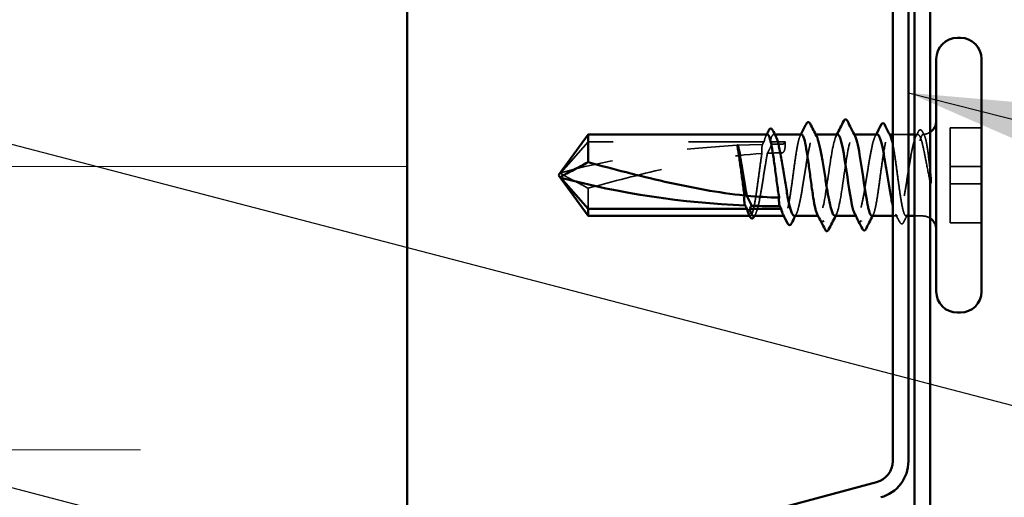
# Model space of a CAD drawing. Units: inches. Extents: x 0.6 to 33.4, y 0.6 to 21.4.
# Drawn here: x 10.7 to 12, y 8.6 to 9.2 of the extents above; entities that cross this region are included whole.
import ezdxf

# ---------------------------------------------------------------- set-up
doc = ezdxf.new("R2010")
doc.units = ezdxf.units.IN
doc.header["$LTSCALE"] = 2
doc.header["$MEASUREMENT"] = 0
doc.linetypes.add('DASHED', pattern=[0.2067, 0.1654, -0.0413])
for name, color, linetype, lineweight in [('Hatch (ANSI)', 7, 'Continuous', 18), ('Hidden (ANSI)', 7, 'DASHED', 35), ('Symbol (ANSI)', 7, 'Continuous', 25), ('Visible (ANSI)', 7, 'Continuous', 50)]:
    doc.layers.add(name, color=color, linetype=linetype, lineweight=lineweight)
doc.styles.add('Note Text (ANSI)', font='tahoma.ttf')
doc.dimstyles.new('Default (ANSI)$7', dxfattribs={"dimscale": 2, "dimtxt": 0.12, "dimasz": 0.098425, "dimexe": 0.125, "dimexo": 0.0625, "dimgap": 0.031496, "dimtad": 0, "dimtih": 1, "dimtoh": 1, "dimrnd": 1e-08, "dimzin": 4, "dimdsep": 46, "dimtxsty": 'Note Text (ANSI)', "dimcen": 0.09, "dimdle": 0.393701, "dimclrd": 256, "dimclre": 256, "dimclrt": 256, "dimadec": 0, "dimazin": 1, "dimtfac": 1, "dimtofl": 0, "dimtmove": 0, "dimatfit": 3, "dimfxl": 1, "dimtolj": 1, "dimtzin": 4, "dimlwd": -1, "dimlwe": -1, "dimarcsym": 0})

msp = doc.modelspace()

# ---------------------------------------------------------------- hatches: boundary and pattern name
at = {"layer": 'Hatch (ANSI)', "true_color": 0x0080ff}
h = msp.add_hatch(dxfattribs=at)
h.set_pattern_fill('INSUL', color=150, scale=3, style=0)
h.paths.add_polyline_path([(9.629035, 17.801296), (9.629035, 3.215311), (11.229035, 3.215311), (11.229035, 17.801296)])

# ---------------------------------------------------------------- linework, layer by layer
at = {"layer": 'Hidden (ANSI)', "ltscale": 0.039518}
for p, q in [((11.989195, 9.052185), (11.947595, 9.052185)), ((11.989195, 9.000841), (11.947595, 9.000841)), ((11.989195, 8.97778), (11.947595, 8.97778)), ((11.989195, 8.926437), (11.947595, 8.926437))]:
    msp.add_line(p, q, dxfattribs=at)
at = {"layer": 'Hidden (ANSI)', "ltscale": 0.085992}
for p, q in [((11.947595, 9.052185), (11.947595, 8.97778)), ((11.947595, 8.97778), (11.947595, 8.926437))]:
    msp.add_line(p, q, dxfattribs=at)
at = {"layer": 'Hidden (ANSI)', "ltscale": 0.058741}
msp.add_line((11.468395, 9.033755), (11.432099, 8.992603), dxfattribs=at)
at = {"layer": 'Hidden (ANSI)', "ltscale": 0.221698}
msp.add_line((11.701291, 9.033755), (11.468395, 9.033755), dxfattribs=at)
at = {"layer": 'Hidden (ANSI)', "ltscale": 0.019038}
msp.add_line((11.729195, 9.033755), (11.709099, 9.033755), dxfattribs=at)
at = {"layer": 'Hidden (ANSI)', "ltscale": 0.001162}
for p, q in [((11.715609, 9.043311), (11.714284, 9.043311)), ((11.769539, 9.043311), (11.768214, 9.043311)), ((11.82398, 8.935311), (11.822655, 8.935311))]:
    msp.add_line(p, q, dxfattribs=at)
at = {"layer": 'Hidden (ANSI)', "ltscale": 0.000973187}
for p, q in [((11.82069, 9.043311), (11.819563, 9.043311)), ((11.773963, 8.935311), (11.772837, 8.935311))]:
    msp.add_line(p, q, dxfattribs=at)
at = {"layer": 'Hidden (ANSI)', "ltscale": 0.000798682}
msp.add_line((11.867525, 9.043311), (11.866582, 9.043311), dxfattribs=at)
at = {"layer": 'Hidden (ANSI)', "ltscale": 0.019709}
msp.add_line((11.892395, 9.043311), (11.871595, 9.043311), dxfattribs=at)
at = {"layer": 'Hidden (ANSI)', "ltscale": 0.004167}
msp.add_line((11.904876, 9.043311), (11.900395, 9.043311), dxfattribs=at)
at = {"layer": 'Hidden (ANSI)', "ltscale": 0.032923}
msp.add_line((11.468395, 8.972087), (11.468395, 8.944866), dxfattribs=at)
at = {"layer": 'Hidden (ANSI)', "ltscale": 0.000798711}
msp.add_line((11.683008, 8.935311), (11.682065, 8.935311), dxfattribs=at)
at = {"layer": 'Hidden (ANSI)', "ltscale": 0.000798692}
msp.add_line((11.728278, 8.935311), (11.727334, 8.935311), dxfattribs=at)
at = {"layer": 'Hidden (ANSI)', "ltscale": 0.005914}
msp.add_line((11.87791, 8.935311), (11.871595, 8.935311), dxfattribs=at)
at = {"layer": 'Hidden (ANSI)', "ltscale": 0.002927}
msp.add_line((11.892395, 8.935311), (11.889216, 8.935311), dxfattribs=at)
at = {"layer": 'Hidden (ANSI)', "ltscale": 0.010185}
msp.add_line((11.911195, 8.935311), (11.900395, 8.935311), dxfattribs=at)
at = {"layer": 'Hidden (ANSI)', "ltscale": 0.009378}
msp.add_arc((11.911195, 9.061311), 0.018, 272.069766, 303.748989, dxfattribs=at)
at = {"layer": 'Hidden (ANSI)', "ltscale": 0.009997}
msp.add_arc((11.911195, 8.917311), 0.018, 56.251011, 90, dxfattribs=at)
at = {"layer": 'Hidden (ANSI)', "ltscale": 0.005884}
msp.add_ellipse((11.725195, 9.033755), major_axis=(0.004, 0), ratio=0.82305394, start_param=4.71238898, end_param=6.28318531, dxfattribs=at)
at = {"layer": 'Hidden (ANSI)', "ltscale": 0.258769}
msp.add_ellipse((11.725195, 8.243002), major_axis=(0.956755, 0), ratio=0.82305394, start_param=1.59803807, end_param=1.88214655, dxfattribs=at)
at = {"layer": 'Hidden (ANSI)', "ltscale": 0.013294}
msp.add_ellipse((11.725195, 8.243002), major_axis=(0.956755, 0), ratio=0.82305394, start_param=1.57079633, end_param=1.5854967, dxfattribs=at)
at = {"layer": 'Hidden (ANSI)', "ltscale": 0.006564}
msp.add_open_spline([(11.90221, 9.040726), (11.903286, 9.042795), (11.904357, 9.044867), (11.905426, 9.04694)], degree=3, dxfattribs=at)
at = {"layer": 'Hidden (ANSI)', "ltscale": 0.030153}
msp.add_open_spline([(11.905426, 9.04694), (11.905932, 9.047922), (11.906447, 9.048646), (11.907793, 9.049456), (11.908675, 9.049426), (11.909974, 9.048568), (11.91048, 9.047844), (11.910981, 9.046862)], degree=3, knots=[0, 0, 0, 0, 0.034499647, 0.034499647, 0.06686491, 0.06686491, 0.10070473, 0.10070473, 0.10070473, 0.10070473], dxfattribs=at)
at = {"layer": 'Hidden (ANSI)', "ltscale": 0.005501}
msp.add_open_spline([(11.910981, 9.046862), (11.911871, 9.045115), (11.912764, 9.04337), (11.913658, 9.041625)], degree=3, dxfattribs=at)
at = {"layer": 'Hidden (ANSI)', "ltscale": 0.004528}
msp.add_open_spline([(11.701291, 9.033755), (11.70074, 9.032839), (11.700188, 9.031922), (11.699469, 9.030727), (11.699302, 9.030449), (11.699135, 9.030171)], degree=3, knots=[0.0228032499, 0.0228032499, 0.0228032499, 0.0228032499, 0.0346409815, 0.0346409815, 0.0382326609, 0.0382326609, 0.0382326609, 0.0382326609], dxfattribs=at)
at = {"layer": 'Hidden (ANSI)', "ltscale": 0.031239}
msp.add_open_spline([(11.705643, 9.043311), (11.705127, 9.043311), (11.704611, 9.042895), (11.703156, 9.040565), (11.702228, 9.037742), (11.701291, 9.033755)], degree=3, knots=[1.530602903, 1.530602903, 1.530602903, 1.530602903, 1.567957721, 1.567957721, 1.635423518, 1.635423518, 1.635423518, 1.635423518], dxfattribs=at)
at = {"layer": 'Hidden (ANSI)', "ltscale": 0.00189}
for points in [[(11.703747, 9.041451), (11.704065, 9.042071), (11.704382, 9.042691), (11.704699, 9.043311)], [(11.749016, 9.041451), (11.749334, 9.042071), (11.749651, 9.042691), (11.749969, 9.043311)], [(11.845843, 8.93717), (11.845526, 8.93655), (11.845208, 8.935931), (11.844891, 8.935311)]]:
    msp.add_open_spline(points, degree=3, dxfattribs=at)
at = {"layer": 'Hidden (ANSI)', "ltscale": 0.047528}
msp.add_open_spline([(11.709099, 9.033755), (11.709407, 9.034855), (11.709715, 9.03587), (11.711156, 9.040186), (11.712276, 9.042305), (11.71454, 9.043755), (11.715661, 9.043072), (11.716845, 9.040925), (11.716897, 9.040827), (11.71695, 9.040726)], degree=3, knots=[0.805340742, 0.805340742, 0.805340742, 0.805340742, 0.82408308, 0.82408308, 0.892756671, 0.892756671, 0.961430261, 0.961430261, 0.964608268, 0.964608268, 0.964608268, 0.964608268], dxfattribs=at)
at = {"layer": 'Hidden (ANSI)', "ltscale": 0.004261}
msp.add_open_spline([(11.711131, 9.030378), (11.711005, 9.030587), (11.710879, 9.030796), (11.710202, 9.031922), (11.709651, 9.032839), (11.709099, 9.033755)], degree=3, knots=[0.0319407455, 0.0319407455, 0.0319407455, 0.0319407455, 0.0346409815, 0.0346409815, 0.0464787131, 0.0464787131, 0.0464787131, 0.0464787131], dxfattribs=at)
at = {"layer": 'Hidden (ANSI)', "ltscale": 0.021172}
msp.add_open_spline([(11.725195, 9.018879), (11.725414, 9.018879), (11.725623, 9.018919), (11.726018, 9.019058), (11.726204, 9.019157), (11.726719, 9.019515), (11.727005, 9.019834), (11.728867, 9.022401), (11.728939, 9.024957), (11.729234, 9.029721), (11.729195, 9.031937), (11.729195, 9.033755)], degree=3, knots=[-0.0693339876, -0.0693339876, -0.0693339876, -0.0693339876, -0.0672504929, -0.0672504929, -0.0651669983, -0.0651669983, -0.061000009, -0.061000009, -0.0305000045, -0.0305000045, 0, 0, 0, 0], dxfattribs=at)
at = {"layer": 'Hidden (ANSI)', "ltscale": 0.176549}
for points, knots in [([(11.750912, 9.043311), (11.750403, 9.043311), (11.749893, 9.042905), (11.748435, 9.040599), (11.747497, 9.037751), (11.745604, 9.029676), (11.744667, 9.024529), (11.742774, 9.012603), (11.741836, 9.005941), (11.739943, 8.99198), (11.739006, 8.984818), (11.737112, 8.970951), (11.736175, 8.964381), (11.734282, 8.952719), (11.733344, 8.947741), (11.731451, 8.940063), (11.730514, 8.937436), (11.728621, 8.93491), (11.727683, 8.935035), (11.726618, 8.93673), (11.7265, 8.936939), (11.726381, 8.93717)], [0.440322751, 0.440322751, 0.440322751, 0.440322751, 0.477204524, 0.477204524, 0.545376599, 0.545376599, 0.613548673, 0.613548673, 0.681720748, 0.681720748, 0.749892823, 0.749892823, 0.818064898, 0.818064898, 0.886236973, 0.886236973, 0.954409047, 0.954409047, 1.022581122, 1.022581122, 1.031120647, 1.031120647, 1.031120647, 1.031120647]), ([(11.843947, 8.935311), (11.844383, 8.935311), (11.844819, 8.935607), (11.846203, 8.937482), (11.84714, 8.940126), (11.849033, 8.947837), (11.849971, 8.952829), (11.851864, 8.964513), (11.852801, 8.971091), (11.854694, 8.984966), (11.855632, 8.992128), (11.857525, 9.006082), (11.858463, 9.012737), (11.860356, 9.024642), (11.861293, 9.029776), (11.863186, 9.037819), (11.864124, 9.040649), (11.866017, 9.043604), (11.866954, 9.0437), (11.868094, 9.042145), (11.868286, 9.041826), (11.868478, 9.041451)], [0.104817323, 0.104817323, 0.104817323, 0.104817323, 0.13634415, 0.13634415, 0.204516224, 0.204516224, 0.272688299, 0.272688299, 0.340860374, 0.340860374, 0.409032449, 0.409032449, 0.477204524, 0.477204524, 0.545376599, 0.545376599, 0.613548673, 0.613548673, 0.681720748, 0.681720748, 0.695603799, 0.695603799, 0.695603799, 0.695603799])]:
    msp.add_open_spline(points, degree=3, knots=knots, dxfattribs=at)
at = {"layer": 'Hidden (ANSI)', "ltscale": 0.179665}
for points, knots in [([(11.741249, 8.935311), (11.742122, 8.935311), (11.742992, 8.936149), (11.745, 8.939945), (11.746121, 8.943407), (11.748385, 8.952575), (11.749506, 8.958192), (11.751769, 8.970844), (11.75289, 8.977754), (11.755154, 8.991946), (11.756275, 8.999089), (11.758538, 9.012644), (11.759659, 9.018923), (11.761923, 9.029761), (11.763044, 9.034213), (11.765307, 9.04067), (11.766428, 9.042611), (11.76867, 9.043686), (11.76977, 9.042861), (11.77088, 9.040726)], [1.457647562, 1.457647562, 1.457647562, 1.457647562, 1.510818981, 1.510818981, 1.579492571, 1.579492571, 1.648166161, 1.648166161, 1.716839751, 1.716839751, 1.785513341, 1.785513341, 1.854186931, 1.854186931, 1.922860521, 1.922860521, 1.991534111, 1.991534111, 2.058917747, 2.058917747, 2.058917747, 2.058917747]), ([(11.850945, 9.043311), (11.850722, 9.043311), (11.850499, 9.043256), (11.849143, 9.04259), (11.848022, 9.040636), (11.845758, 9.034156), (11.844638, 9.029694), (11.842374, 9.018839), (11.841253, 9.012554), (11.83899, 8.998991), (11.837869, 8.991846), (11.835605, 8.977656), (11.834484, 8.97075), (11.832221, 8.95811), (11.8311, 8.952502), (11.828836, 8.943353), (11.827715, 8.939903), (11.825452, 8.935649), (11.824331, 8.934887), (11.82257, 8.935894), (11.821942, 8.936686), (11.821314, 8.937895)], [1.222543401, 1.222543401, 1.222543401, 1.222543401, 1.236124621, 1.236124621, 1.304798211, 1.304798211, 1.373471801, 1.373471801, 1.442145391, 1.442145391, 1.510818981, 1.510818981, 1.579492571, 1.579492571, 1.648166161, 1.648166161, 1.716839751, 1.716839751, 1.785513341, 1.785513341, 1.823701934, 1.823701934, 1.823701934, 1.823701934])]:
    msp.add_open_spline(points, degree=3, knots=knots, dxfattribs=at)
at = {"layer": 'Hidden (ANSI)', "ltscale": 0.177583}
msp.add_open_spline([(11.798763, 9.04329), (11.795781, 9.043129), (11.792798, 9.030663), (11.789816, 9.012181), (11.786596, 8.992228), (11.783376, 8.966651), (11.780156, 8.951091), (11.777336, 8.937465), (11.774517, 8.932351), (11.771697, 8.937578)], degree=3, knots=[2.53756359, 2.53756359, 2.53756359, 2.53756359, 3.67103045, 3.67103045, 3.67103045, 4.89470726, 4.89470726, 4.89470726, 5.96622609, 5.96622609, 5.96622609, 5.96622609], dxfattribs=at)
at = {"layer": 'Hidden (ANSI)', "ltscale": 0.177575}
msp.add_open_spline([(11.794763, 8.935618), (11.796394, 8.935623), (11.798024, 8.938873), (11.799655, 8.94535), (11.802875, 8.958142), (11.806095, 8.982632), (11.809315, 9.003846), (11.812535, 9.025059), (11.815755, 9.041519), (11.818975, 9.04316), (11.819926, 9.043646), (11.820878, 9.042826), (11.82183, 9.040912)], degree=3, knots=[-5.67915624, -5.67915624, -5.67915624, -5.67915624, -5.05950849, -5.05950849, -5.05950849, -3.83583168, -3.83583168, -3.83583168, -2.61215486, -2.61215486, -2.61215486, -2.25049374, -2.25049374, -2.25049374, -2.25049374], dxfattribs=at)
at = {"layer": 'Hidden (ANSI)', "ltscale": 0.002268}
for points in [[(11.796497, 9.041101), (11.796877, 9.041837), (11.797257, 9.042574), (11.797637, 9.043311)], [(11.79703, 8.93752), (11.796649, 8.936784), (11.79627, 8.936047), (11.79589, 8.935311)]]:
    msp.add_open_spline(points, degree=3, dxfattribs=at)
at = {"layer": 'Hidden (ANSI)', "ltscale": 0.002673}
for points in [[(11.848279, 9.040726), (11.848727, 9.041587), (11.849174, 9.042449), (11.84962, 9.043311)], [(11.689984, 8.937895), (11.689537, 8.937034), (11.68909, 8.936172), (11.688643, 8.935311)], [(11.743915, 8.937895), (11.743467, 8.937034), (11.74302, 8.936172), (11.742574, 8.935311)]]:
    msp.add_open_spline(points, degree=3, dxfattribs=at)
at = {"layer": 'Hidden (ANSI)', "ltscale": 0.240141}
msp.add_open_spline([(11.911195, 9.029324), (11.910063, 9.034106), (11.908942, 9.037797), (11.906679, 9.042572), (11.905558, 9.043609), (11.903294, 9.042864), (11.902174, 9.041088), (11.89991, 9.034937), (11.898789, 9.030621), (11.896525, 9.020007), (11.895405, 9.013813), (11.893141, 9.000366), (11.89202, 8.993245), (11.889757, 8.979029), (11.888636, 8.972073), (11.886372, 8.959269), (11.885251, 8.953547), (11.882988, 8.94412), (11.881867, 8.940509), (11.879603, 8.935907), (11.878482, 8.934961), (11.876219, 8.93589), (11.875098, 8.937755), (11.873173, 8.943126), (11.872385, 8.945944), (11.871595, 8.949279)], degree=3, knots=[0, 0, 0, 0, 0.06867359, 0.06867359, 0.13734718, 0.13734718, 0.20602077, 0.20602077, 0.27469436, 0.27469436, 0.34336795, 0.34336795, 0.41204154, 0.41204154, 0.48071513, 0.48071513, 0.54938872, 0.54938872, 0.61806231, 0.61806231, 0.6867359, 0.6867359, 0.75540949, 0.75540949, 0.803534195, 0.803534195, 0.803534195, 0.803534195], dxfattribs=at)
at = {"layer": 'Hidden (ANSI)', "ltscale": 0.285063}
msp.add_open_spline([(11.871595, 9.030756), (11.87225, 9.027608), (11.872904, 9.023954), (11.874508, 9.014043), (11.875446, 9.007461), (11.877339, 8.993581), (11.878276, 8.986419), (11.88017, 8.972469), (11.881107, 8.965817), (11.883, 8.953923), (11.883938, 8.948796), (11.885831, 8.940769), (11.886768, 8.937947), (11.888661, 8.935011), (11.889599, 8.934925), (11.891492, 8.937527), (11.892429, 8.94019), (11.894322, 8.947934), (11.89526, 8.952939), (11.897153, 8.964645), (11.89809, 8.97123), (11.899983, 8.985114), (11.900921, 8.992276), (11.902814, 9.006223), (11.903751, 9.012871), (11.905645, 9.024755), (11.906582, 9.029875), (11.90814, 9.03647), (11.90875, 9.038566), (11.909974, 9.041673), (11.910583, 9.04267), (11.911195, 9.043087)], degree=3, knots=[0.770680425, 0.770680425, 0.770680425, 0.770680425, 0.818064898, 0.818064898, 0.886236973, 0.886236973, 0.954409047, 0.954409047, 1.022581122, 1.022581122, 1.090753197, 1.090753197, 1.158925272, 1.158925272, 1.227097347, 1.227097347, 1.295269422, 1.295269422, 1.363441496, 1.363441496, 1.431613571, 1.431613571, 1.499785646, 1.499785646, 1.567957721, 1.567957721, 1.636129796, 1.636129796, 1.680201881, 1.680201881, 1.724273966, 1.724273966, 1.724273966, 1.724273966], dxfattribs=at)
at = {"layer": 'Hidden (ANSI)', "ltscale": 0.084197}
msp.add_open_spline([(11.911195, 9.043087), (11.912215, 9.043782), (11.913182, 9.04294), (11.914938, 9.038559), (11.915719, 9.035423), (11.91726, 9.027123), (11.918005, 9.021977), (11.919276, 9.011692), (11.919806, 9.006896), (11.920619, 8.998982), (11.92091, 8.996026), (11.921195, 8.993038)], degree=3, knots=[0, 0, 0, 0, 0.073437983, 0.073437983, 0.137291237, 0.137291237, 0.202952553, 0.202952553, 0.252945191, 0.252945191, 0.281820134, 0.281820134, 0.281820134, 0.281820134], dxfattribs=at)
at = {"layer": 'Hidden (ANSI)', "ltscale": 0.020235}
msp.add_open_spline([(11.699135, 9.030171), (11.699057, 9.029869), (11.698983, 9.029567), (11.698766, 9.02862), (11.698638, 9.027975), (11.698283, 9.025862), (11.698143, 9.024403), (11.698068, 9.021294), (11.698161, 9.019671), (11.698371, 9.018059)], degree=3, knots=[0.0000867972, 0.0000867972, 0.0000867972, 0.0000867972, 0.0051731147, 0.0051731147, 0.0160272506, 0.0160272506, 0.0406277883, 0.0406277883, 0.0681358535, 0.0681358535, 0.0681358535, 0.0681358535], dxfattribs=at)
at = {"layer": 'Hidden (ANSI)', "ltscale": 0.020467}
msp.add_open_spline([(11.705692, 9.018442), (11.707503, 9.021541), (11.70896, 9.024447), (11.710332, 9.027974), (11.710586, 9.028679), (11.710928, 9.029717), (11.711032, 9.030047), (11.711131, 9.030378)], degree=3, knots=[0.0431744556, 0.0431744556, 0.0431744556, 0.0431744556, 0.1039703573, 0.1039703573, 0.119122684, 0.119122684, 0.1261871244, 0.1261871244, 0.1261871244, 0.1261871244], dxfattribs=at)
at = {"layer": 'Hidden (ANSI)', "ltscale": 0.052641}
msp.add_open_spline([(11.921195, 8.980478), (11.919799, 8.986777), (11.918057, 8.995529), (11.915199, 9.01023), (11.91424, 9.015157), (11.912582, 9.023195), (11.91188, 9.02643), (11.911195, 9.029324)], degree=3, knots=[0.002890237, 0.002890237, 0.002890237, 0.002890237, 0.062011797, 0.062011797, 0.094442965, 0.094442965, 0.119648935, 0.119648935, 0.119648935, 0.119648935], dxfattribs=at)
at = {"layer": 'Hidden (ANSI)', "ltscale": 0.22393}
msp.add_open_spline([(11.468395, 8.972087), (11.501232, 8.981109), (11.535542, 8.990135), (11.613219, 9.007577), (11.656648, 9.015547), (11.698371, 9.018059)], degree=3, knots=[3.501645957, 3.501645957, 3.501645957, 3.501645957, 3.813377494, 3.813377494, 4.202869833, 4.202869833, 4.202869833, 4.202869833], dxfattribs=at)
at = {"layer": 'Hidden (ANSI)', "ltscale": 0.12418}
msp.add_open_spline([(11.698371, 9.018059), (11.697445, 9.012184), (11.696527, 9.00565), (11.694654, 8.991832), (11.693717, 8.984671), (11.691824, 8.970812), (11.690886, 8.964249), (11.688993, 8.952609), (11.688056, 8.947646), (11.686162, 8.94), (11.685225, 8.937391), (11.683332, 8.934903), (11.682394, 8.935048), (11.681336, 8.936753), (11.681224, 8.936952), (11.681112, 8.93717)], degree=3, knots=[1.705756323, 1.705756323, 1.705756323, 1.705756323, 1.772473945, 1.772473945, 1.84064602, 1.84064602, 1.908818095, 1.908818095, 1.97699017, 1.97699017, 2.045162245, 2.045162245, 2.113334319, 2.113334319, 2.121402066, 2.121402066, 2.121402066, 2.121402066], dxfattribs=at)
at = {"layer": 'Hidden (ANSI)', "ltscale": 0.111367}
msp.add_open_spline([(11.687318, 8.935311), (11.688118, 8.935311), (11.688915, 8.936013), (11.690849, 8.939369), (11.69197, 8.942668), (11.694233, 8.951553), (11.695354, 8.957053), (11.697618, 8.969532), (11.698739, 8.976388), (11.701002, 8.990546), (11.702123, 8.997707), (11.70407, 9.00946), (11.70488, 9.01414), (11.705692, 9.018442)], degree=3, knots=[0.363353018, 0.363353018, 0.363353018, 0.363353018, 0.41204154, 0.41204154, 0.48071513, 0.48071513, 0.54938872, 0.54938872, 0.61806231, 0.61806231, 0.6867359, 0.6867359, 0.736206521, 0.736206521, 0.736206521, 0.736206521], dxfattribs=at)
at = {"layer": 'Hidden (ANSI)', "ltscale": 0.018483}
msp.add_open_spline([(11.705692, 9.018442), (11.712241, 9.018733), (11.718745, 9.018879), (11.725195, 9.018879)], degree=3, dxfattribs=at)
at = {"layer": 'Hidden (ANSI)', "ltscale": 0.061322}
msp.add_open_spline([(11.468395, 8.972087), (11.461923, 8.975577), (11.455686, 8.978873), (11.446272, 8.983788), (11.443158, 8.985399), (11.438535, 8.987832), (11.437029, 8.988626), (11.434843, 8.989875), (11.434134, 8.990292), (11.433155, 8.990994), (11.432844, 8.991238), (11.432323, 8.99181), (11.432099, 8.992132), (11.432099, 8.992603)], degree=3, knots=[1.771349165, 1.771349165, 1.771349165, 1.771349165, 1.893516244, 1.893516244, 1.956633453, 1.956633453, 1.988192057, 1.988192057, 2.003971359, 2.003971359, 2.01186101, 2.01186101, 2.019750661, 2.019750661, 2.019750661, 2.019750661], dxfattribs=at)
at = {"layer": 'Hidden (ANSI)', "ltscale": 0.011373}
msp.add_open_spline([(11.880769, 8.927191), (11.878937, 8.930764), (11.877097, 8.934333), (11.875244, 8.937895)], degree=3, dxfattribs=at)
at = {"layer": 'Hidden (ANSI)', "ltscale": 0.010501}
msp.add_open_spline([(11.891113, 8.93717), (11.88942, 8.933869), (11.887735, 8.930563), (11.886054, 8.927255)], degree=3, dxfattribs=at)
at = {"layer": 'Hidden (ANSI)', "ltscale": 0.030186}
msp.add_open_spline([(11.886054, 8.927255), (11.885547, 8.926257), (11.885037, 8.92553), (11.883064, 8.924436), (11.881649, 8.925475), (11.880769, 8.927191)], degree=3, knots=[0, 0, 0, 0, 0.036604069, 0.036604069, 0.100567866, 0.100567866, 0.100567866, 0.100567866], dxfattribs=at)
at = {"layer": 'Visible (ANSI)', "color": 150, "true_color": 0x0080ff}
msp.add_line((11.229035, 17.801296), (11.229035, 3.215311), dxfattribs=at)
at = {"layer": 'Visible (ANSI)', "color": 96, "true_color": 0x008000}
for p, q in [((11.900395, 17.801296), (11.900395, 2.807311)), ((11.921195, 2.807311), (11.921195, 17.801296)), ((11.871595, 9.420083), (11.871595, 8.610538)), ((11.892395, 8.610538), (11.892395, 9.420083)), ((11.850249, 8.58272), (11.366269, 8.453037))]:
    msp.add_line(p, q, dxfattribs=at)
at = {"layer": 'Visible (ANSI)'}
for p, q in [((11.961195, 9.171311), (11.957195, 9.171311)), ((11.929195, 9.143311), (11.929195, 8.835311)), ((11.989195, 9.143311), (11.989195, 8.835311)), ((11.429195, 8.989311), (11.468395, 9.043311)), ((11.468395, 9.043311), (11.468395, 9.006534)), ((11.705643, 9.043311), (11.468395, 9.043311)), ((11.750912, 9.043311), (11.715609, 9.043311)), ((11.798763, 9.043311), (11.769539, 9.043311)), ((11.850945, 9.043311), (11.82069, 9.043311)), ((11.871595, 9.043311), (11.867525, 9.043311)), ((11.900395, 9.043311), (11.892395, 9.043311)), ((11.429195, 8.989311), (11.468395, 8.935311)), ((11.468395, 8.944866), (11.432099, 8.986018)), ((11.678657, 8.944866), (11.468395, 8.944866)), ((11.468395, 8.944866), (11.468395, 8.935311)), ((11.723926, 8.944866), (11.682134, 8.944866)), ((11.682065, 8.935311), (11.468395, 8.935311)), ((11.727334, 8.935311), (11.687318, 8.935311)), ((11.772837, 8.935311), (11.741249, 8.935311)), ((11.822655, 8.935311), (11.794763, 8.935311)), ((11.871595, 8.935311), (11.843947, 8.935311)), ((11.900395, 8.935311), (11.892395, 8.935311)), ((11.961195, 8.807311), (11.957195, 8.807311))]:
    msp.add_line(p, q, dxfattribs=at)
for centre, radius, start, end in [((11.957195, 9.143311), 0.028, 90, 180), ((11.961195, 9.143311), 0.028, 0, 90), ((11.911195, 9.061311), 0.018, 303.748989, 0), ((11.911195, 8.917311), 0.018, 0, 56.251011), ((11.957195, 8.835311), 0.028, 180, 270), ((11.961195, 8.835311), 0.028, 270, 0)]:
    msp.add_arc(centre, radius, start, end, dxfattribs=at)
at = {"layer": 'Visible (ANSI)', "color": 96, "true_color": 0x008000}
for radius in [0.0288, 0.0496]:
    msp.add_arc((11.842795, 8.610538), radius, 285, 0, dxfattribs=at)
at = {"layer": 'Visible (ANSI)'}
for centre, major_axis, start_param, end_param in [((11.725195, 9.735619), (-0.956755, 0), 1.2594461, 1.51940764), ((11.725195, 9.735619), (-0.956755, 0), 1.52829321, 1.56739655), ((11.779595, 8.929063), (-0.0008, 0), 0.45977739, 2.68181527), ((11.829195, 8.929063), (0.0008, 0), 3.60137004, 5.82340792)]:
    msp.add_ellipse(centre, major_axis=major_axis, ratio=0.82305394, start_param=start_param, end_param=end_param, dxfattribs=at)
for points, knots in [([(11.757223, 9.057577), (11.757737, 9.058594), (11.758255, 9.059333), (11.760254, 9.060148), (11.761422, 9.059128), (11.762187, 9.057627)], [0, 0, 0, 0, 0.04038768, 0.04038768, 0.100806791, 0.100806791, 0.100806791, 0.100806791]), ([(11.806762, 9.061197), (11.807283, 9.062225), (11.807816, 9.062979), (11.809852, 9.06359), (11.810859, 9.06259), (11.811565, 9.061197)], [0, 0, 0, 0, 0.042878708, 0.042878708, 0.100963035, 0.100963035, 0.100963035, 0.100963035]), ([(11.856095, 9.055908), (11.856612, 9.056919), (11.857136, 9.057657), (11.85917, 9.058474), (11.86035, 9.057422), (11.861143, 9.055854)], [0, 0, 0, 0, 0.039865633, 0.039865633, 0.10075927, 0.10075927, 0.10075927, 0.10075927]), ([(11.707397, 9.048596), (11.707901, 9.049586), (11.708409, 9.050311), (11.709726, 9.051125), (11.710593, 9.051116), (11.711874, 9.050297), (11.712363, 9.049603), (11.712844, 9.048668)], [0, 0, 0, 0, 0.034947553, 0.034947553, 0.067159484, 0.067159484, 0.100763744, 0.100763744, 0.100763744, 0.100763744]), ([(11.721132, 8.959761), (11.721113, 8.959879), (11.721095, 8.959998), (11.720129, 8.966085), (11.719192, 8.972751), (11.717299, 8.986715), (11.716361, 8.993877), (11.714468, 9.00774), (11.713531, 9.014306), (11.711637, 9.025957), (11.7107, 9.030927), (11.708807, 9.03859), (11.707869, 9.041207), (11.706495, 9.043028), (11.706069, 9.043311), (11.705643, 9.043311)], [1.1575669, 1.1575669, 1.1575669, 1.1575669, 1.158925272, 1.158925272, 1.227097347, 1.227097347, 1.295269422, 1.295269422, 1.363441496, 1.363441496, 1.431613571, 1.431613571, 1.499785646, 1.499785646, 1.530602903, 1.530602903, 1.530602903, 1.530602903]), ([(11.71695, 9.040726), (11.718028, 9.038653), (11.719098, 9.035379), (11.721309, 9.02656), (11.72243, 9.021001), (11.724693, 9.008435), (11.725814, 9.001551), (11.728078, 8.987375), (11.729199, 8.980222), (11.731462, 8.966612), (11.732583, 8.960288), (11.734847, 8.949333), (11.735968, 8.944809), (11.738231, 8.938189), (11.739352, 8.936159), (11.74074, 8.935382), (11.740994, 8.935311), (11.741249, 8.935311)], [0.964608268, 0.964608268, 0.964608268, 0.964608268, 1.030103851, 1.030103851, 1.098777441, 1.098777441, 1.167451031, 1.167451031, 1.236124621, 1.236124621, 1.304798211, 1.304798211, 1.373471801, 1.373471801, 1.442145391, 1.442145391, 1.457647562, 1.457647562, 1.457647562, 1.457647562]), ([(11.769195, 8.944866), (11.768249, 8.948895), (11.767311, 8.954036), (11.765418, 8.965951), (11.764481, 8.97261), (11.762588, 8.986567), (11.76165, 8.993729), (11.759757, 9.0076), (11.758819, 9.014175), (11.756926, 9.025847), (11.755989, 9.030832), (11.754096, 9.038527), (11.753158, 9.041162), (11.751777, 9.043019), (11.751345, 9.043311), (11.750912, 9.043311)], [0, 0, 0, 0, 0.068172075, 0.068172075, 0.13634415, 0.13634415, 0.204516224, 0.204516224, 0.272688299, 0.272688299, 0.340860374, 0.340860374, 0.409032449, 0.409032449, 0.440322751, 0.440322751, 0.440322751, 0.440322751]), ([(11.77088, 9.040726), (11.770902, 9.040686), (11.770923, 9.040644), (11.772076, 9.038376), (11.773197, 9.034833), (11.775461, 9.025525), (11.776581, 9.019851), (11.778845, 9.007117), (11.779966, 9.000182), (11.782229, 8.985976), (11.78335, 8.978844), (11.785403, 8.966604), (11.786318, 8.961446), (11.788159, 8.952192), (11.789074, 8.948156), (11.789995, 8.944866)], [2.058917747, 2.058917747, 2.058917747, 2.058917747, 2.060207701, 2.060207701, 2.128881291, 2.128881291, 2.197554881, 2.197554881, 2.266228471, 2.266228471, 2.334902061, 2.334902061, 2.390773579, 2.390773579, 2.446645097, 2.446645097, 2.446645097, 2.446645097]), ([(11.818795, 8.944866), (11.815575, 8.957376), (11.812355, 8.981728), (11.809135, 9.003032), (11.805915, 9.024335), (11.802695, 9.041107), (11.799476, 9.043091), (11.799238, 9.043237), (11.799001, 9.043302), (11.798763, 9.04329)], [0, 0, 0, 0, 1.22367682, 1.22367682, 1.22367682, 2.44735363, 2.44735363, 2.44735363, 2.53756359, 2.53756359, 2.53756359, 2.53756359]), ([(11.82183, 9.040912), (11.824098, 9.036351), (11.826366, 9.025571), (11.828634, 9.011414), (11.831854, 8.991317), (11.835074, 8.965814), (11.838294, 8.950499), (11.838728, 8.948437), (11.839162, 8.94655), (11.839595, 8.944866)], [-2.25049374, -2.25049374, -2.25049374, -2.25049374, -1.38847804, -1.38847804, -1.38847804, -0.16480123, -0.16480123, -0.16480123, 0, 0, 0, 0]), ([(11.871595, 8.949279), (11.871258, 8.950703), (11.87092, 8.952222), (11.86945, 8.959195), (11.868329, 8.965436), (11.866065, 8.978942), (11.864944, 8.986075), (11.862681, 9.00028), (11.86156, 9.007211), (11.859296, 9.019934), (11.858175, 9.0256), (11.855912, 9.034888), (11.854791, 9.038419), (11.852751, 9.04241), (11.85185, 9.043311), (11.850945, 9.043311)], [0.803534195, 0.803534195, 0.803534195, 0.803534195, 0.82408308, 0.82408308, 0.892756671, 0.892756671, 0.961430261, 0.961430261, 1.030103851, 1.030103851, 1.098777441, 1.098777441, 1.167451031, 1.167451031, 1.222543401, 1.222543401, 1.222543401, 1.222543401]), ([(11.868478, 9.041451), (11.869229, 9.039986), (11.869978, 9.037676), (11.87102, 9.033421), (11.871308, 9.032137), (11.871595, 9.030756)], [0.6956037991, 0.6956037991, 0.6956037991, 0.6956037991, 0.749892823, 0.749892823, 0.7706804254, 0.7706804254, 0.7706804254, 0.7706804254]), ([(11.667976, 9.015935), (11.667237, 9.020756), (11.666712, 9.024105), (11.666281, 9.027112), (11.666174, 9.027941), (11.666116, 9.028646), (11.666092, 9.028941), (11.666105, 9.029203), (11.666112, 9.029265), (11.666132, 9.02932), (11.666138, 9.029333), (11.666149, 9.029344), (11.666153, 9.029346), (11.666159, 9.02935), (11.666162, 9.02935), (11.666167, 9.029351), (11.66617, 9.029351), (11.666176, 9.029351), (11.666179, 9.02935), (11.666187, 9.029347), (11.666191, 9.029345), (11.666205, 9.029336), (11.666214, 9.029327), (11.66625, 9.029286), (11.666279, 9.029238), (11.666422, 9.028965), (11.66659, 9.028496), (11.667341, 9.026009), (11.668295, 9.02204), (11.66941, 9.015935)], [0, 0, 0, 0, 0.053244777, 0.053244777, 0.082548328, 0.082548328, 0.088507497, 0.088507497, 0.090334286, 0.090334286, 0.091006282, 0.091006282, 0.09122351, 0.09122351, 0.091361193, 0.091361193, 0.091481917, 0.091481917, 0.091626087, 0.091626087, 0.091877733, 0.091877733, 0.092488207, 0.092488207, 0.094638156, 0.094638156, 0.106239995, 0.106239995, 0.140409948, 0.140409948, 0.140409948, 0.140409948]), ([(11.468395, 9.006534), (11.461923, 9.003044), (11.455685, 8.999748), (11.446271, 8.994832), (11.443157, 8.993222), (11.438535, 8.990789), (11.437029, 8.989995), (11.434843, 8.988746), (11.434134, 8.988329), (11.433155, 8.987627), (11.432844, 8.987383), (11.432323, 8.986811), (11.432099, 8.986489), (11.432099, 8.986018)], [1.771194737, 1.771194737, 1.771194737, 1.771194737, 1.893370814, 1.893370814, 1.956483175, 1.956483175, 1.988039355, 1.988039355, 2.003817445, 2.003817445, 2.01170649, 2.01170649, 2.019595535, 2.019595535, 2.019595535, 2.019595535]), ([(11.468395, 9.006534), (11.501232, 8.997513), (11.535542, 8.988486), (11.605368, 8.972807), (11.640863, 8.966086), (11.675439, 8.962468)], [3.501645957, 3.501645957, 3.501645957, 3.501645957, 3.813377494, 3.813377494, 4.131996124, 4.131996124, 4.131996124, 4.131996124]), ([(11.675439, 8.962468), (11.67461, 8.967859), (11.673787, 8.973748), (11.672124, 8.986018), (11.671298, 8.992301), (11.669634, 9.004593), (11.668808, 9.01051), (11.667976, 9.015935)], [2.258027621, 2.258027621, 2.258027621, 2.258027621, 2.317850544, 2.317850544, 2.37777553, 2.37777553, 2.437700516, 2.437700516, 2.437700516, 2.437700516]), ([(11.66941, 9.015935), (11.670542, 9.009741), (11.671663, 9.002912), (11.673926, 8.988776), (11.675047, 8.981607), (11.676907, 8.970339), (11.677631, 8.966113), (11.678356, 8.96217)], [0, 0, 0, 0, 0.06867359, 0.06867359, 0.13734718, 0.13734718, 0.181526449, 0.181526449, 0.181526449, 0.181526449]), ([(11.921685, 8.98782), (11.921818, 8.986384), (11.921921, 8.984917), (11.922048, 8.982086), (11.922062, 8.980918), (11.922021, 8.979646), (11.921996, 8.979296), (11.921941, 8.978903), (11.92191, 8.978736), (11.921854, 8.978625), (11.921842, 8.978606), (11.92182, 8.978584), (11.92181, 8.978577), (11.921792, 8.978571), (11.921784, 8.978571), (11.921767, 8.978574), (11.921759, 8.978577), (11.921739, 8.97859), (11.921728, 8.9786), (11.921698, 8.978636), (11.921679, 8.978667), (11.921618, 8.978785), (11.921575, 8.978907), (11.921487, 8.979195), (11.921437, 8.979396), (11.921398, 8.979572)], [0, 0, 0, 0, 0.0137437644, 0.0137437644, 0.0271917623, 0.0271917623, 0.0339377152, 0.0339377152, 0.0375735925, 0.0375735925, 0.0383017924, 0.0383017924, 0.0387279604, 0.0387279604, 0.0390514456, 0.0390514456, 0.0393818158, 0.0393818158, 0.0398693738, 0.0398693738, 0.0409054776, 0.0409054776, 0.0440560416, 0.0440560416, 0.0488306084, 0.0488306084, 0.0488306084, 0.0488306084]), ([(11.67605, 8.949197), (11.675989, 8.949432), (11.675929, 8.949666), (11.675747, 8.950418), (11.675635, 8.950936), (11.675222, 8.953087), (11.675041, 8.954708), (11.674936, 8.958405), (11.675094, 8.96044), (11.675439, 8.962468)], [0.0000868575, 0.0000868575, 0.0000868575, 0.0000868575, 0.0040193493, 0.0040193493, 0.0126880325, 0.0126880325, 0.0400105498, 0.0400105498, 0.0746361142, 0.0746361142, 0.0746361142, 0.0746361142]), ([(11.678356, 8.96217), (11.680452, 8.958668), (11.682342, 8.955042), (11.683896, 8.950859), (11.684096, 8.950284), (11.684335, 8.949544), (11.684386, 8.94938), (11.684473, 8.949101), (11.684508, 8.948985), (11.684542, 8.948869)], [0.0106439864, 0.0106439864, 0.0106439864, 0.0106439864, 0.0707135413, 0.0707135413, 0.0802686153, 0.0802686153, 0.0829843701, 0.0829843701, 0.0849018611, 0.0849018611, 0.0849018611, 0.0849018611]), ([(11.721942, 8.948162), (11.721844, 8.948551), (11.721752, 8.948941), (11.721478, 8.950197), (11.721325, 8.951064), (11.72091, 8.954139), (11.720851, 8.956323), (11.721047, 8.95894), (11.721086, 8.959351), (11.721132, 8.959761)], [0.0000867626, 0.0000867626, 0.0000867626, 0.0000867626, 0.0066726348, 0.0066726348, 0.0213074603, 0.0213074603, 0.0583651827, 0.0583651827, 0.0652784694, 0.0652784694, 0.0652784694, 0.0652784694]), ([(11.682134, 8.944866), (11.682405, 8.943897), (11.682676, 8.942994), (11.68408, 8.93869), (11.685201, 8.936482), (11.686662, 8.935429), (11.68699, 8.935311), (11.687318, 8.935311)], [0.258193444, 0.258193444, 0.258193444, 0.258193444, 0.27469436, 0.27469436, 0.34336795, 0.34336795, 0.363353018, 0.363353018, 0.363353018, 0.363353018]), ([(11.771697, 8.937578), (11.771297, 8.938321), (11.770896, 8.939272), (11.770496, 8.940436), (11.770062, 8.941698), (11.769629, 8.943181), (11.769195, 8.944866)], [5.966226091, 5.966226091, 5.966226091, 5.966226091, 6.11838408, 6.11838408, 6.11838408, 6.283185307, 6.283185307, 6.283185307, 6.283185307]), ([(11.821314, 8.937895), (11.821208, 8.938097), (11.821103, 8.938312), (11.820262, 8.940113), (11.81953, 8.942239), (11.818795, 8.944866)], [1.8237019337, 1.8237019337, 1.8237019337, 1.8237019337, 1.830108883, 1.830108883, 1.8747044249, 1.8747044249, 1.8747044249, 1.8747044249]), ([(11.839595, 8.944866), (11.840542, 8.940836), (11.841479, 8.937997), (11.842935, 8.935711), (11.843441, 8.935311), (11.843947, 8.935311)], [0, 0, 0, 0, 0.068172075, 0.068172075, 0.104817323, 0.104817323, 0.104817323, 0.104817323]), ([(11.688199, 8.934452), (11.687695, 8.933479), (11.687183, 8.932756), (11.685847, 8.931873), (11.684926, 8.931856), (11.683536, 8.932726), (11.682995, 8.933492), (11.682459, 8.934541)], [0, 0, 0, 0, 0.032884067, 0.032884067, 0.065895041, 0.065895041, 0.10059666, 0.10059666, 0.10059666, 0.10059666]), ([(11.737508, 8.925468), (11.736994, 8.924465), (11.736474, 8.923735), (11.734449, 8.922794), (11.733162, 8.923862), (11.732317, 8.925528)], [0, 0, 0, 0, 0.038195571, 0.038195571, 0.100655423, 0.100655423, 0.100655423, 0.100655423]), ([(11.786765, 8.917425), (11.786244, 8.916396), (11.785711, 8.915642), (11.783675, 8.915031), (11.782667, 8.916031), (11.781962, 8.917425)], [0, 0, 0, 0, 0.042878708, 0.042878708, 0.100963035, 0.100963035, 0.100963035, 0.100963035]), ([(11.836245, 8.918291), (11.835727, 8.917265), (11.835203, 8.916518), (11.833189, 8.91583), (11.832127, 8.916831), (11.831407, 8.918246)], [0, 0, 0, 0, 0.042095203, 0.042095203, 0.100890897, 0.100890897, 0.100890897, 0.100890897])]:
    msp.add_open_spline(points, degree=3, knots=knots, dxfattribs=at)
for points in [[(11.797637, 9.043311), (11.8007, 9.049261), (11.803736, 9.055226), (11.806762, 9.061197)], [(11.811565, 9.061197), (11.814965, 9.054486), (11.818379, 9.047784), (11.82183, 9.041101)], [(11.704699, 9.043311), (11.7056, 9.045071), (11.706499, 9.046833), (11.707397, 9.048596)], [(11.712844, 9.048668), (11.714207, 9.046018), (11.715575, 9.04337), (11.71695, 9.040726)], [(11.749969, 9.043311), (11.752399, 9.048059), (11.754815, 9.052816), (11.757223, 9.057577)], [(11.762187, 9.057627), (11.765066, 9.051983), (11.767958, 9.046346), (11.77088, 9.040726)], [(11.84962, 9.043311), (11.851792, 9.047502), (11.853948, 9.051703), (11.856095, 9.055908)], [(11.861143, 9.055854), (11.863577, 9.051048), (11.86602, 9.046245), (11.868478, 9.041451)], [(11.921195, 8.993038), (11.92136, 8.991308), (11.921524, 8.989567), (11.921685, 8.98782)], [(11.921398, 8.979572), (11.921331, 8.979868), (11.921264, 8.98017), (11.921195, 8.980478)], [(11.678356, 8.96217), (11.692801, 8.960734), (11.707089, 8.959893), (11.721132, 8.959761)], [(11.678657, 8.944866), (11.677788, 8.94631), (11.676919, 8.947753), (11.67605, 8.949197)], [(11.681112, 8.93717), (11.680292, 8.938769), (11.679478, 8.94137), (11.678657, 8.944866)], [(11.684542, 8.948869), (11.683739, 8.947535), (11.682937, 8.9462), (11.682134, 8.944866)], [(11.723926, 8.944866), (11.723265, 8.945965), (11.722604, 8.947063), (11.721942, 8.948162)], [(11.726381, 8.93717), (11.725562, 8.938769), (11.724747, 8.941369), (11.723926, 8.944866)], [(11.789995, 8.944866), (11.791585, 8.93869), (11.793174, 8.935613), (11.794763, 8.935618)], [(11.682459, 8.934541), (11.68201, 8.935417), (11.681562, 8.936294), (11.681112, 8.93717)], [(11.688643, 8.935311), (11.688495, 8.935024), (11.688347, 8.934738), (11.688199, 8.934452)], [(11.732317, 8.925528), (11.730346, 8.929413), (11.728369, 8.933294), (11.726381, 8.93717)], [(11.742574, 8.935311), (11.740877, 8.932034), (11.739189, 8.928753), (11.737508, 8.925468)], [(11.781962, 8.917425), (11.778562, 8.924135), (11.775148, 8.930838), (11.771697, 8.93752)], [(11.79589, 8.935311), (11.792827, 8.92936), (11.78979, 8.923395), (11.786765, 8.917425)], [(11.831407, 8.918246), (11.828067, 8.924809), (11.82471, 8.931363), (11.821314, 8.937895)], [(11.844891, 8.935311), (11.841992, 8.929646), (11.839114, 8.923971), (11.836245, 8.918291)]]:
    msp.add_open_spline(points, degree=3, dxfattribs=at)

# ---------------------------------------------------------------- leaders
at = {"layer": 'Symbol (ANSI)', "annotation_type": 0, "has_hookline": 1, "hookline_direction": 0}
for points, text_width in [([(9.621035, 10.122816), (14.589086, 8.827498)], 4.459584), ([(9.071435, 9.457719), (14.590407, 8.014782)], 2.229953), ([(11.892395, 9.098494), (14.581367, 8.413854)], 2.216897), ([(9.579435, 8.869095), (14.586489, 7.563326)], 3.309711)]:
    msp.add_leader(points, dimstyle='Default (ANSI)$7', override={"dimtad": 0}, dxfattribs=dict(at, text_width=text_width))

doc.saveas('drawing.dxf')
